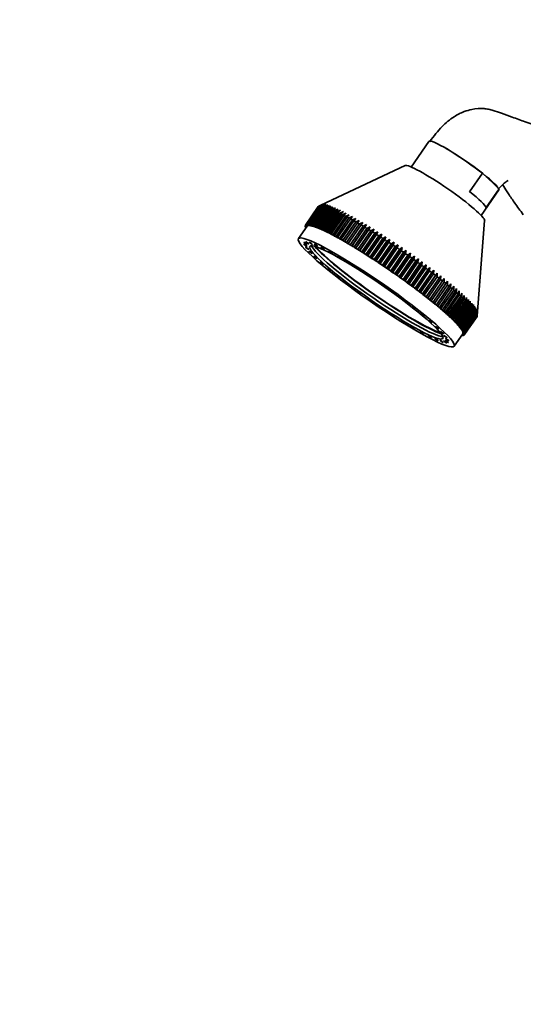
# Model space of a CAD drawing. Units: millimetres. Extents: x 0 to 2423, y 0 to 2745.
# Drawn here: x 339 to 472, y 655 to 915 of the extents above; entities that cross this region are included whole.
import ezdxf
from ezdxf import colors
from ezdxf.entities.mleader import LeaderData, LeaderLine
from ezdxf.math import Vec2, Vec3

# ---------------------------------------------------------------- set-up
doc = ezdxf.new("R2010")
doc.units = ezdxf.units.MM
doc.layers.add('DV5_Défaut', color=7, linetype='Continuous')
doc.layers.add('Défaut', color=7, linetype='Continuous')

# ---------------------------------------------------------------- blocks, each defined once
blk = doc.blocks.new('_DOT')
at = {"color": 0}
blk.add_line((0, 0), (-1, 0), dxfattribs=at)
at = {"color": 0, "const_width": 0.333}
blk.add_lwpolyline([(-0.1665, 0, 1), (0.1665, 0, 1)], format="xyb", close=True, dxfattribs=at)
blk = doc.blocks.new('SE4')
at = {"layer": 'DV5_Défaut', "color": 7, "linetype": 'Continuous', "lineweight": 35}
for p, q in [((447.43, 882.68), (442.74, 875.89)), ((441.15, 876.26), (418.84, 865.79)), ((461.56, 874.29), (458.17, 869.39)), ((461.56, 874.29), (465.95, 870.11)), ((461.25, 863.1), (465.94, 869.89)), ((465.95, 870.11), (462.56, 865.2)), ((419.41, 866.03), (418.47, 865.6)), ((418.56, 865.62), (419.41, 866.03)), ((419.64, 866.05), (418.69, 865.63)), ((418.82, 865.63), (419.64, 866.05)), ((419.93, 866.03), (418.97, 865.62)), ((419.12, 865.6), (419.93, 866.03)), ((420.27, 865.97), (419.31, 865.57)), ((419.48, 865.53), (420.27, 865.97)), ((420.67, 865.87), (419.7, 865.47)), ((419.9, 865.42), (420.67, 865.87)), ((418.19, 865.43), (414.8, 860.52)), ((414.84, 860.58), (418.23, 865.48)), ((418.3, 865.54), (414.91, 860.63)), ((414.98, 860.67), (418.37, 865.57)), ((418.47, 865.6), (415.08, 860.7)), ((415.18, 860.72), (418.56, 865.62)), ((418.69, 865.63), (415.3, 860.73)), ((415.43, 860.73), (418.82, 865.63)), ((418.97, 865.62), (415.58, 860.71)), ((415.73, 860.69), (419.12, 865.6)), ((419.31, 865.57), (415.92, 860.66)), ((416.09, 860.62), (419.48, 865.53)), ((419.7, 865.47), (416.31, 860.57)), ((416.51, 860.51), (419.9, 865.42)), ((420.14, 865.34), (416.76, 860.44)), ((416.98, 860.36), (420.37, 865.27)), ((420.64, 865.17), (417.25, 860.26)), ((417.5, 860.17), (420.89, 865.08)), ((421.19, 864.96), (417.8, 860.05)), ((418.07, 859.94), (421.46, 864.85)), ((418.2, 865.43), (418.19, 865.43)), ((418.37, 865.57), (418.3, 865.54)), ((418.37, 865.57), (418.84, 865.79)), ((421.78, 864.71), (418.4, 859.8)), ((418.69, 859.67), (422.08, 864.58)), ((422.43, 864.42), (419.04, 859.52)), ((419.35, 859.37), (422.74, 864.27)), ((423.12, 864.1), (419.73, 859.19)), ((420.06, 859.03), (423.45, 863.93)), ((421.11, 865.73), (420.14, 865.34)), ((420.37, 865.27), (421.11, 865.73)), ((423.85, 863.74), (420.46, 858.83)), ((421.61, 865.55), (420.64, 865.17)), ((420.82, 858.65), (424.2, 863.56)), ((420.89, 865.08), (421.61, 865.55)), ((422.16, 865.34), (421.19, 864.96)), ((424.63, 863.34), (421.24, 858.44)), ((421.46, 864.85), (422.16, 865.34)), ((422.76, 865.08), (421.78, 864.71)), ((422.08, 864.58), (422.76, 865.08)), ((423.4, 864.79), (422.43, 864.42)), ((422.74, 864.27), (423.4, 864.79)), ((424.08, 864.47), (423.12, 864.1)), ((423.45, 863.93), (424.08, 864.47)), ((424.81, 864.11), (423.85, 863.74)), ((424.2, 863.56), (424.81, 864.11)), ((425.58, 863.71), (424.63, 863.34)), ((425, 863.15), (425.58, 863.71)), ((426.39, 863.28), (425.44, 862.91)), ((425.83, 862.7), (426.39, 863.28)), ((415.35, 860.36), (414.98, 860.67)), ((415.08, 860.7), (415.53, 860.42)), ((415.53, 860.42), (415.18, 860.72)), ((415.3, 860.73), (415.76, 860.44)), ((415.76, 860.44), (415.43, 860.73)), ((415.58, 860.71), (416.05, 860.42)), ((416.05, 860.42), (415.73, 860.69)), ((421.61, 858.24), (425, 863.15)), ((425.44, 862.91), (422.05, 858.01)), ((422.44, 857.8), (425.83, 862.7)), ((426.3, 862.45), (422.91, 857.54)), ((423.31, 857.32), (426.7, 862.22)), ((427.19, 861.95), (423.8, 857.05)), ((424.22, 856.81), (427.61, 861.72)), ((428.11, 861.43), (424.72, 856.53)), ((425.15, 856.27), (428.54, 861.18)), ((429.06, 860.88), (425.67, 855.97)), ((427.24, 862.82), (426.3, 862.45)), ((426.7, 862.22), (427.24, 862.82)), ((430.93, 860.69), (427.05, 855.08)), ((428.12, 862.33), (427.19, 861.95)), ((427.61, 861.72), (428.12, 862.33)), ((429.03, 861.81), (428.11, 861.43)), ((428.54, 861.18), (429.03, 861.81)), ((429.97, 861.26), (429.06, 860.88)), ((429.51, 860.61), (429.97, 861.26)), ((430.93, 860.69), (430.04, 860.3)), ((430.5, 860.02), (430.93, 860.69)), ((460.22, 836.64), (462.16, 861.75)), ((415.22, 860.25), (412.96, 856.98)), ((415.07, 860.03), (414.74, 860.28)), ((414.79, 860.43), (414.75, 860.38)), ((414.75, 860.38), (415.15, 860.14)), ((414.79, 860.24), (414.75, 860.19)), ((414.75, 860.19), (415.06, 860.01)), ((415.15, 860.15), (414.76, 860.45)), ((414.99, 859.91), (414.78, 860.07)), ((414.8, 860.52), (415.23, 860.27)), ((414.85, 860.02), (414.81, 859.96)), ((414.81, 859.96), (414.96, 859.88)), ((415.23, 860.27), (414.84, 860.58)), ((414.91, 859.8), (414.87, 859.83)), ((414.91, 860.63), (415.35, 860.36)), ((415.92, 860.66), (416.39, 860.36)), ((416.39, 860.36), (416.09, 860.62)), ((416.31, 860.57), (416.79, 860.26)), ((416.79, 860.26), (416.51, 860.51)), ((416.76, 860.44), (417.24, 860.12)), ((417.24, 860.12), (416.98, 860.36)), ((417.25, 860.26), (417.73, 859.94)), ((417.73, 859.94), (417.5, 860.17)), ((417.8, 860.05), (418.28, 859.72)), ((418.28, 859.72), (418.07, 859.94)), ((418.4, 859.8), (418.88, 859.47)), ((418.88, 859.47), (418.69, 859.67)), ((419.04, 859.52), (419.52, 859.18)), ((419.52, 859.18), (419.35, 859.37)), ((419.73, 859.19), (420.21, 858.85)), ((420.21, 858.85), (420.06, 859.03)), ((420.46, 858.83), (420.94, 858.49)), ((420.94, 858.49), (420.82, 858.65)), ((421.24, 858.44), (421.71, 858.1)), ((421.71, 858.1), (421.61, 858.24)), ((426.12, 855.71), (429.51, 860.61)), ((430.04, 860.3), (426.65, 855.39)), ((427.11, 855.12), (430.5, 860.02)), ((431.04, 859.69), (427.65, 854.79)), ((431.92, 860.09), (428.04, 854.48)), ((428.13, 854.5), (431.51, 859.41)), ((432.07, 859.06), (428.68, 854.16)), ((432.93, 859.47), (429.06, 853.85)), ((429.16, 853.86), (432.55, 858.77)), ((433.12, 858.41), (429.73, 853.51)), ((433.96, 858.82), (430.09, 853.21)), ((430.22, 853.2), (433.61, 858.1)), ((431.92, 860.09), (431.04, 859.69)), ((435.01, 858.16), (431.13, 852.55)), ((431.51, 859.41), (431.92, 860.09)), ((432.93, 859.47), (432.07, 859.06)), ((432.55, 858.77), (432.93, 859.47)), ((433.96, 858.82), (433.12, 858.41)), ((433.61, 858.1), (433.96, 858.82)), ((435.01, 858.16), (434.18, 857.74)), ((434.68, 857.42), (435.01, 858.16)), ((422.05, 858.01), (422.51, 857.67)), ((422.51, 857.67), (422.44, 857.8)), ((422.91, 857.54), (423.36, 857.21)), ((423.36, 857.21), (423.31, 857.32)), ((423.8, 857.05), (424.24, 856.72)), ((424.24, 856.72), (424.22, 856.81)), ((424.72, 856.53), (425.15, 856.2)), ((425.15, 856.2), (425.15, 856.27)), ((425.67, 855.97), (426.09, 855.65)), ((426.09, 855.65), (426.12, 855.71)), ((434.18, 857.74), (430.79, 852.84)), ((431.29, 852.52), (434.68, 857.42)), ((435.26, 857.05), (431.87, 852.14)), ((436.07, 857.48), (432.19, 851.87)), ((432.37, 851.82), (435.76, 856.72)), ((436.34, 856.34), (432.96, 851.44)), ((437.14, 856.78), (433.26, 851.17)), ((433.46, 851.1), (436.85, 856.01)), ((437.44, 855.62), (434.05, 850.71)), ((438.21, 856.07), (434.33, 850.46)), ((436.07, 857.48), (435.26, 857.05)), ((435.76, 856.72), (436.07, 857.48)), ((437.14, 856.78), (436.34, 856.34)), ((436.85, 856.01), (437.14, 856.78)), ((438.21, 856.07), (437.44, 855.62)), ((437.95, 855.28), (438.21, 856.07)), ((426.65, 855.39), (427.05, 855.08)), ((427.05, 855.08), (427.11, 855.12)), ((427.65, 854.79), (428.04, 854.48)), ((428.04, 854.48), (428.13, 854.5)), ((428.68, 854.16), (429.06, 853.85)), ((429.06, 853.85), (429.16, 853.86)), ((429.73, 853.51), (430.09, 853.21)), ((430.09, 853.21), (430.22, 853.2)), ((434.56, 850.38), (437.95, 855.28)), ((438.54, 854.88), (435.15, 849.98)), ((439.29, 855.35), (435.41, 849.73)), ((435.66, 849.64), (439.05, 854.54)), ((439.64, 854.14), (436.25, 849.23)), ((440.37, 854.61), (436.49, 849)), ((436.76, 848.89), (440.15, 853.79)), ((440.74, 853.38), (437.35, 848.48)), ((441.45, 853.87), (437.57, 848.26)), ((437.86, 848.13), (441.25, 853.03)), ((439.29, 855.35), (438.54, 854.88)), ((442.52, 853.12), (438.64, 847.51)), ((439.05, 854.54), (439.29, 855.35)), ((440.37, 854.61), (439.64, 854.14)), ((440.15, 853.79), (440.37, 854.61)), ((441.45, 853.87), (440.74, 853.38)), ((441.25, 853.03), (441.45, 853.87)), ((442.52, 853.12), (441.84, 852.62)), ((442.34, 852.27), (442.52, 853.12)), ((430.79, 852.84), (431.13, 852.55)), ((431.13, 852.55), (431.29, 852.52)), ((431.87, 852.14), (432.19, 851.87)), ((432.19, 851.87), (432.37, 851.82)), ((432.96, 851.44), (433.26, 851.17)), ((433.26, 851.17), (433.46, 851.1)), ((434.05, 850.71), (434.33, 850.46)), ((434.33, 850.46), (434.56, 850.38)), ((441.84, 852.62), (438.45, 847.72)), ((438.95, 847.36), (442.34, 852.27)), ((442.93, 851.86), (439.54, 846.95)), ((443.59, 852.37), (439.71, 846.76)), ((440.04, 846.6), (443.43, 851.5)), ((444, 851.09), (440.62, 846.18)), ((444.64, 851.62), (440.76, 846.01)), ((441.11, 845.83), (444.5, 850.73)), ((445.07, 850.32), (441.68, 845.41)), ((445.68, 850.86), (441.81, 845.25)), ((443.59, 852.37), (442.93, 851.86)), ((443.43, 851.5), (443.59, 852.37)), ((444.64, 851.62), (444, 851.09)), ((444.5, 850.73), (444.64, 851.62)), ((445.68, 850.86), (445.07, 850.32)), ((445.56, 849.96), (445.68, 850.86)), ((435.15, 849.98), (435.41, 849.73)), ((435.41, 849.73), (435.66, 849.64)), ((436.25, 849.23), (436.49, 849)), ((436.49, 849), (436.76, 848.89)), ((437.35, 848.48), (437.57, 848.26)), ((437.57, 848.26), (437.86, 848.13)), ((438.45, 847.72), (438.64, 847.51)), ((442.17, 845.06), (445.56, 849.96)), ((446.12, 849.55), (442.73, 844.65)), ((446.71, 850.11), (442.83, 844.5)), ((443.21, 844.29), (446.6, 849.2)), ((447.15, 848.79), (443.76, 843.88)), ((447.71, 849.37), (443.84, 843.75)), ((444.23, 843.53), (447.62, 848.44)), ((448.16, 848.03), (444.77, 843.13)), ((448.7, 848.62), (444.82, 843.01)), ((445.23, 842.78), (448.62, 847.68)), ((449.65, 847.89), (445.78, 842.28)), ((446.71, 850.11), (446.12, 849.55)), ((446.6, 849.2), (446.71, 850.11)), ((447.71, 849.37), (447.15, 848.79)), ((447.62, 848.44), (447.71, 849.37)), ((448.7, 848.62), (448.16, 848.03)), ((448.62, 847.68), (448.7, 848.62)), ((449.65, 847.89), (449.14, 847.28)), ((449.59, 846.94), (449.65, 847.89)), ((438.64, 847.51), (438.95, 847.36)), ((439.54, 846.95), (439.71, 846.76)), ((439.71, 846.76), (440.04, 846.6)), ((440.62, 846.18), (440.76, 846.01)), ((440.76, 846.01), (441.11, 845.83)), ((441.68, 845.41), (441.81, 845.25)), ((441.81, 845.25), (442.17, 845.06)), ((449.14, 847.28), (445.75, 842.38)), ((446.2, 842.03), (449.59, 846.94)), ((450.59, 847.17), (446.71, 841.56)), ((450.1, 846.54), (446.71, 841.64)), ((447.14, 841.3), (450.53, 846.2)), ((451.49, 846.46), (447.61, 840.85)), ((451.02, 845.81), (447.64, 840.91)), ((448.05, 840.58), (451.44, 845.48)), ((451.92, 845.1), (448.53, 840.2)), ((450.59, 847.17), (450.1, 846.54)), ((450.53, 846.2), (450.59, 847.17)), ((451.49, 846.46), (451.02, 845.81)), ((451.44, 845.48), (451.49, 846.46)), ((452.36, 845.76), (451.92, 845.1)), ((452.32, 844.78), (452.36, 845.76)), ((453.19, 845.08), (452.78, 844.4)), ((453.16, 844.09), (453.19, 845.08)), ((442.73, 844.65), (442.83, 844.5)), ((442.83, 844.5), (443.21, 844.29)), ((443.76, 843.88), (443.84, 843.75)), ((443.84, 843.75), (444.23, 843.53)), ((444.77, 843.13), (444.82, 843.01)), ((444.82, 843.01), (445.23, 842.78)), ((448.93, 839.87), (452.32, 844.78)), ((452.78, 844.4), (449.39, 839.5)), ((449.77, 839.18), (453.16, 844.09)), ((453.6, 843.72), (450.21, 838.82)), ((450.58, 838.51), (453.97, 843.42)), ((454.38, 843.06), (450.99, 838.16)), ((451.34, 837.86), (454.73, 842.77)), ((453.99, 844.42), (453.6, 843.72)), ((453.97, 843.42), (453.99, 844.42)), ((454.74, 843.78), (454.38, 843.06)), ((454.73, 842.77), (454.74, 843.78)), ((455.46, 843.16), (455.12, 842.43)), ((455.45, 842.14), (455.46, 843.16)), ((456.13, 842.56), (455.82, 841.81)), ((456.13, 841.54), (456.13, 842.56)), ((445.75, 842.38), (445.78, 842.28)), ((445.78, 842.28), (446.2, 842.03)), ((446.71, 841.64), (446.71, 841.56)), ((446.71, 841.56), (447.14, 841.3)), ((447.64, 840.91), (447.61, 840.85)), ((447.61, 840.85), (448.05, 840.58)), ((448.53, 840.2), (448.48, 840.15)), ((448.48, 840.15), (448.93, 839.87)), ((455.12, 842.43), (451.73, 837.52)), ((452.06, 837.23), (455.45, 842.14)), ((455.82, 841.81), (452.43, 836.91)), ((452.74, 836.63), (456.13, 841.54)), ((456.47, 841.22), (453.08, 836.32)), ((453.37, 836.05), (456.76, 840.96)), ((457.07, 840.66), (453.69, 835.75)), ((453.95, 835.5), (457.34, 840.41)), ((457.63, 840.12), (454.24, 835.22)), ((454.48, 834.98), (457.87, 839.89)), ((456.76, 841.99), (456.47, 841.22)), ((456.76, 840.96), (456.76, 841.99)), ((457.34, 841.44), (457.07, 840.66)), ((457.34, 840.41), (457.34, 841.44)), ((457.87, 840.93), (457.63, 840.12)), ((457.87, 839.89), (457.87, 840.93)), ((458.36, 840.44), (458.13, 839.62)), ((458.35, 839.4), (458.36, 840.44)), ((458.79, 839.98), (458.59, 839.14)), ((458.78, 838.94), (458.79, 839.98)), ((449.39, 839.5), (449.31, 839.47)), ((449.31, 839.47), (449.77, 839.18)), ((450.21, 838.82), (450.11, 838.81)), ((450.11, 838.81), (450.58, 838.51)), ((450.87, 838.17), (451.34, 837.86)), ((450.99, 838.16), (450.87, 838.17)), ((451.58, 837.55), (452.06, 837.23)), ((451.73, 837.52), (451.58, 837.55)), ((458.13, 839.62), (454.74, 834.71)), ((454.96, 834.49), (458.35, 839.4)), ((458.59, 839.14), (455.2, 834.24)), ((455.39, 834.03), (458.78, 838.94)), ((458.98, 838.7), (455.6, 833.8)), ((455.76, 833.61), (459.15, 838.51)), ((459.33, 838.29), (455.94, 833.39)), ((456.08, 833.21), (459.47, 838.12)), ((459.62, 837.92), (456.23, 833.02)), ((456.35, 832.86), (459.73, 837.76)), ((459.85, 837.58), (456.46, 832.68)), ((456.55, 832.53), (459.94, 837.44)), ((460.03, 837.28), (456.64, 832.38)), ((459.17, 839.56), (458.98, 838.7)), ((459.15, 838.51), (459.17, 839.56)), ((459.49, 839.16), (459.33, 838.29)), ((459.47, 838.12), (459.49, 839.16)), ((459.76, 838.8), (459.62, 837.92)), ((459.73, 837.76), (459.76, 838.8)), ((459.98, 838.48), (459.85, 837.58)), ((459.94, 837.44), (459.98, 838.48)), ((460.14, 838.19), (460.03, 837.28)), ((460.09, 837.16), (460.14, 838.19)), ((460.25, 837.94), (460.15, 837.02)), ((460.18, 836.91), (460.25, 837.94)), ((460.29, 837.73), (460.21, 836.79)), ((460.22, 836.7), (460.29, 837.73)), ((452.26, 836.95), (452.74, 836.63)), ((452.43, 836.91), (452.26, 836.95)), ((452.88, 836.38), (453.37, 836.05)), ((453.08, 836.32), (452.88, 836.38)), ((453.46, 835.83), (453.95, 835.5)), ((453.69, 835.75), (453.46, 835.83)), ((454, 835.31), (454.48, 834.98)), ((454.24, 835.22), (454, 835.31)), ((454.48, 834.83), (454.96, 834.49)), ((454.74, 834.71), (454.48, 834.83)), ((456.7, 832.25), (460.09, 837.16)), ((460.15, 837.02), (456.76, 832.11)), ((460.16, 836.46), (456.77, 831.55)), ((456.8, 832), (460.18, 836.91)), ((456.81, 831.63), (460.2, 836.53)), ((460.21, 836.79), (456.82, 831.89)), ((456.83, 831.8), (460.22, 836.7)), ((460.22, 836.61), (456.83, 831.7)), ((460.2, 836.53), (460.2, 836.59)), ((454.91, 834.37), (455.39, 834.03)), ((455.2, 834.24), (454.91, 834.37)), ((455.29, 833.94), (455.76, 833.61)), ((455.6, 833.8), (455.29, 833.94)), ((455.62, 833.55), (456.08, 833.21)), ((455.94, 833.39), (455.62, 833.55)), ((455.89, 833.19), (456.35, 832.86)), ((456.23, 833.02), (455.89, 833.19)), ((456.1, 832.87), (456.55, 832.53)), ((456.46, 832.68), (456.1, 832.87)), ((456.26, 832.58), (456.7, 832.25)), ((456.64, 832.38), (456.26, 832.58)), ((456.37, 832.33), (456.8, 832)), ((456.76, 832.11), (456.37, 832.33)), ((456.42, 832.12), (456.83, 831.8)), ((456.82, 831.89), (456.42, 832.12)), ((454.1, 828.56), (456.36, 831.83)), ((456.07, 831.42), (456.15, 831.35)), ((456.27, 831.35), (456.1, 831.46)), ((456.15, 831.35), (456.18, 831.4)), ((456.17, 831.55), (456.4, 831.36)), ((456.49, 831.38), (456.18, 831.57)), ((456.66, 831.45), (456.26, 831.69)), ((456.26, 831.68), (456.59, 831.41)), ((456.34, 831.81), (456.73, 831.5)), ((456.77, 831.55), (456.34, 831.81)), ((456.4, 831.36), (456.44, 831.41)), ((456.41, 831.95), (456.81, 831.63)), ((456.83, 831.7), (456.41, 831.95)), ((456.59, 831.41), (456.63, 831.46)), ((456.73, 831.5), (456.77, 831.56))]:
    blk.add_line(p, q, dxfattribs=at)
for centre, major_axis, start_param, end_param in [((456.68, 876.28), (9.26, -6.39), 1.09598, 3.141593), ((456.68, 876.28), (-9.05, 6.25), 3.33199, 5.332486), ((451.6, 868.93), (-10.53, 7.28), 3.207666, 6.217112), ((453.29, 871.38), (9.26, -6.39), 0.144215, 1.09598), ((456.68, 876.28), (-9.26, 6.39), 3.141593, 3.285808), ((439.18, 850.94), (-20.98, 14.49), -0.048488, -0.020314), ((439.18, 850.94), (-20.98, 14.49), -0.100848, -0.072674), ((439.18, 850.94), (-20.98, 14.49), -0.153208, -0.125034), ((439.18, 850.94), (-20.98, 14.49), -0.205568, -0.177393), ((439.18, 850.94), (-20.98, 14.49), -0.257928, -0.229753), ((439.18, 850.94), (-20.98, 14.49), -0.310288, -0.282113), ((439.18, 850.94), (-20.98, 14.49), -0.362648, -0.334473), ((439.18, 850.94), (-20.98, 14.49), -0.415008, -0.386833), ((439.18, 850.94), (-20.98, 14.49), -0.467367, -0.439193), ((439.18, 850.94), (-20.98, 14.49), -0.519727, -0.491553), ((439.18, 850.94), (-20.98, 14.49), -0.572087, -0.543913), ((439.18, 850.94), (-20.98, 14.49), -0.624447, -0.596273), ((439.18, 850.94), (-20.98, 14.49), -0.676807, -0.648632), ((439.18, 850.94), (-20.98, 14.49), -0.729167, -0.700992), ((435.79, 846.04), (-20.98, 14.49), -0.100848, -0.072674), ((435.79, 846.04), (-20.98, 14.49), -0.153208, -0.125034), ((435.79, 846.04), (-20.98, 14.49), -0.205568, -0.177393), ((435.79, 846.04), (-20.98, 14.49), -0.257928, -0.229753), ((439.18, 850.94), (-20.98, 14.49), -0.781527, -0.753352), ((439.18, 850.94), (-20.98, 14.49), -0.833887, -0.805712), ((439.18, 850.94), (-20.98, 14.49), -0.886246, -0.858072), ((439.18, 850.94), (-20.98, 14.49), -0.938606, -0.910432), ((439.18, 850.94), (-20.98, 14.49), -0.990966, -0.962792), ((435.79, 846.04), (-20.98, 14.49), 0.056231, 0.084406), ((435.79, 846.04), (-20.98, 14.49), 0.108591, 0.136766), ((435.79, 846.04), (-20.98, 14.49), 0.003871, 0.032046), ((435.79, 846.04), (-20.98, 14.49), 0.160951, 0.189126), ((435.79, 846.04), (-20.98, 14.49), -0.048488, -0.020314), ((435.79, 846.04), (-20.57, 14.21), -0.060581, -0.008221), ((435.79, 846.04), (-20.57, 14.21), -0.112941, -0.060581), ((435.79, 846.04), (-20.57, 14.21), -0.165301, -0.112941), ((435.79, 846.04), (-20.57, 14.21), -0.217661, -0.165301), ((435.79, 846.04), (-20.57, 14.21), -0.270021, -0.217661), ((435.79, 846.04), (-20.98, 14.49), -0.310288, -0.282113), ((435.79, 846.04), (-20.57, 14.21), -0.32238, -0.270021), ((435.79, 846.04), (-20.98, 14.49), -0.362648, -0.334473), ((435.79, 846.04), (-20.57, 14.21), -0.37474, -0.32238), ((435.79, 846.04), (-20.98, 14.49), -0.415008, -0.386833), ((435.79, 846.04), (-20.57, 14.21), -0.4271, -0.37474), ((435.79, 846.04), (-20.98, 14.49), -0.467367, -0.439193), ((435.79, 846.04), (-20.57, 14.21), -0.47946, -0.4271), ((435.79, 846.04), (-20.98, 14.49), -0.519727, -0.491553), ((435.79, 846.04), (-20.57, 14.21), -0.53182, -0.47946), ((435.79, 846.04), (-20.98, 14.49), -0.572087, -0.543913), ((435.79, 846.04), (-20.57, 14.21), -0.58418, -0.53182), ((435.79, 846.04), (-20.98, 14.49), -0.624447, -0.596273), ((435.79, 846.04), (-20.57, 14.21), -0.63654, -0.58418), ((435.79, 846.04), (-20.98, 14.49), -0.676807, -0.648632), ((435.79, 846.04), (-20.57, 14.21), -0.6889, -0.63654), ((435.79, 846.04), (-20.98, 14.49), -0.729167, -0.700992), ((435.79, 846.04), (-20.57, 14.21), -0.74126, -0.6889), ((435.79, 846.04), (-20.98, 14.49), -0.781527, -0.753352), ((435.79, 846.04), (-20.57, 14.21), -0.793619, -0.74126), ((439.18, 850.94), (-20.98, 14.49), -1.043326, -1.015152), ((439.18, 850.94), (-20.98, 14.49), -1.095686, -1.067511), ((439.18, 850.94), (-20.98, 14.49), -1.148046, -1.119871), ((439.18, 850.94), (-20.98, 14.49), -1.200406, -1.172231), ((439.18, 850.94), (-20.98, 14.49), -1.252766, -1.224591), ((435.79, 846.04), (-20.98, 14.49), -0.833887, -0.805712), ((435.79, 846.04), (-20.57, 14.21), -0.845979, -0.793619), ((435.79, 846.04), (-20.98, 14.49), -0.886246, -0.858072), ((435.79, 846.04), (-20.57, 14.21), -0.898339, -0.845979), ((435.79, 846.04), (-20.98, 14.49), -0.938606, -0.910432), ((435.79, 846.04), (-20.57, 14.21), -0.950699, -0.898339), ((435.79, 846.04), (-20.98, 14.49), -0.990966, -0.962792), ((435.79, 846.04), (-20.57, 14.21), -1.003059, -0.950699), ((435.79, 846.04), (-20.57, 14.21), -1.055419, -1.003059), ((435.79, 846.04), (-20.98, 14.49), -1.043326, -1.015152), ((439.18, 850.94), (-20.98, 14.49), -1.305126, -1.276951), ((439.18, 850.94), (-20.98, 14.49), -1.357485, -1.329311), ((439.18, 850.94), (-20.98, 14.49), -1.409845, -1.381671), ((433.98, 843.42), (-17.57, 12.14), 0.164548, 2.977045), ((434.49, 844.16), (-18.02, 12.45), 0.385352, 2.756241), ((434.49, 844.16), (-17.48, 12.08), 0.35009, 2.791503), ((435.79, 846.04), (-20.57, 14.21), -1.107779, -1.055419), ((435.79, 846.04), (-20.98, 14.49), -1.095686, -1.067511), ((435.79, 846.04), (-20.57, 14.21), -1.160139, -1.107779), ((435.79, 846.04), (-20.98, 14.49), -1.148046, -1.119871), ((435.79, 846.04), (-20.57, 14.21), -1.212498, -1.160139), ((435.79, 846.04), (-20.98, 14.49), -1.200406, -1.172231), ((435.79, 846.04), (-20.57, 14.21), -1.264858, -1.212498), ((435.79, 846.04), (-20.98, 14.49), -1.252766, -1.224591), ((439.18, 850.94), (-20.98, 14.49), -1.462205, -1.434031), ((439.18, 850.94), (-20.98, 14.49), -1.514565, -1.48639), ((439.18, 850.94), (-20.98, 14.49), -1.566925, -1.53875), ((439.18, 850.94), (20.98, -14.49), 1.522308, 1.550482), ((435.79, 846.04), (-20.57, 14.21), -1.317218, -1.264858), ((435.79, 846.04), (-20.98, 14.49), -1.305126, -1.276951), ((435.79, 846.04), (-20.57, 14.21), -1.369578, -1.317218), ((435.79, 846.04), (-20.98, 14.49), -1.357485, -1.329311), ((435.79, 846.04), (-20.57, 14.21), -1.421938, -1.369578), ((435.79, 846.04), (-20.98, 14.49), -1.409845, -1.381671), ((435.79, 846.04), (-20.57, 14.21), -1.474298, -1.421938), ((435.79, 846.04), (-20.98, 14.49), -1.462205, -1.434031), ((439.18, 850.94), (20.98, -14.49), 1.469948, 1.498123), ((439.18, 850.94), (20.98, -14.49), 1.417588, 1.445763), ((439.18, 850.94), (20.98, -14.49), 1.365228, 1.393403), ((435.79, 846.04), (-20.57, 14.21), -1.526658, -1.474298), ((435.79, 846.04), (-20.98, 14.49), -1.514565, -1.48639), ((435.79, 846.04), (20.57, -14.21), 1.562575, 1.614935), ((435.79, 846.04), (-20.98, 14.49), -1.566925, -1.53875), ((435.79, 846.04), (20.57, -14.21), 1.510215, 1.562575), ((435.79, 846.04), (20.98, -14.49), 1.522308, 1.550482), ((439.18, 850.94), (20.98, -14.49), 1.312868, 1.341043), ((439.18, 850.94), (20.98, -14.49), 1.260508, 1.288683), ((439.18, 850.94), (20.98, -14.49), 1.208149, 1.236323), ((439.18, 850.94), (20.98, -14.49), 1.155789, 1.183963), ((435.79, 846.04), (20.57, -14.21), 1.457855, 1.510215), ((435.79, 846.04), (20.98, -14.49), 1.469948, 1.498123), ((435.79, 846.04), (20.57, -14.21), 1.405495, 1.457855), ((435.79, 846.04), (20.98, -14.49), 1.417588, 1.445763), ((435.79, 846.04), (20.57, -14.21), 1.353136, 1.405495), ((435.79, 846.04), (20.98, -14.49), 1.365228, 1.393403), ((435.79, 846.04), (20.57, -14.21), 1.300776, 1.353136), ((439.18, 850.94), (20.98, -14.49), 1.103429, 1.131603), ((439.18, 850.94), (20.98, -14.49), 1.051069, 1.079244), ((439.18, 850.94), (20.98, -14.49), 0.998709, 1.026884), ((435.79, 846.04), (20.98, -14.49), 1.312868, 1.341043), ((435.79, 846.04), (20.57, -14.21), 1.248416, 1.300776), ((435.79, 846.04), (20.98, -14.49), 1.260508, 1.288683), ((435.79, 846.04), (20.57, -14.21), 1.196056, 1.248416), ((435.79, 846.04), (20.98, -14.49), 1.208149, 1.236323), ((435.79, 846.04), (20.57, -14.21), 1.143696, 1.196056), ((435.79, 846.04), (20.98, -14.49), 1.155789, 1.183963), ((439.18, 850.94), (20.98, -14.49), 0.946349, 0.974524), ((439.18, 850.94), (20.98, -14.49), 0.893989, 0.922164), ((439.18, 850.94), (20.98, -14.49), 0.841629, 0.869804), ((439.18, 850.94), (20.98, -14.49), 0.78927, 0.817444), ((435.79, 846.04), (20.57, -14.21), 1.091336, 1.143696), ((435.79, 846.04), (20.98, -14.49), 1.103429, 1.131603), ((435.79, 846.04), (20.57, -14.21), 1.038976, 1.091336), ((435.79, 846.04), (20.98, -14.49), 1.051069, 1.079244), ((435.79, 846.04), (20.57, -14.21), 0.986616, 1.038976), ((435.79, 846.04), (20.98, -14.49), 0.998709, 1.026884), ((435.79, 846.04), (20.57, -14.21), 0.934257, 0.986616), ((435.79, 846.04), (20.98, -14.49), 0.946349, 0.974524), ((439.18, 850.94), (20.98, -14.49), 0.73691, 0.765084), ((439.18, 850.94), (20.98, -14.49), 0.68455, 0.712724), ((439.18, 850.94), (20.98, -14.49), 0.63219, 0.660365), ((439.18, 850.94), (20.98, -14.49), 0.57983, 0.608005), ((439.18, 850.94), (20.98, -14.49), 0.52747, 0.555645), ((435.79, 846.04), (20.57, -14.21), 0.881897, 0.934257), ((435.79, 846.04), (20.98, -14.49), 0.893989, 0.922164), ((435.79, 846.04), (20.57, -14.21), 0.829537, 0.881897), ((435.79, 846.04), (20.98, -14.49), 0.841629, 0.869804), ((435.79, 846.04), (20.57, -14.21), 0.777177, 0.829537), ((435.79, 846.04), (20.98, -14.49), 0.78927, 0.817444), ((435.79, 846.04), (20.57, -14.21), 0.724817, 0.777177), ((439.18, 850.94), (20.98, -14.49), 0.47511, 0.503285), ((439.18, 850.94), (20.98, -14.49), 0.42275, 0.450925), ((439.18, 850.94), (20.98, -14.49), 0.370391, 0.398565), ((439.18, 850.94), (20.98, -14.49), 0.318031, 0.346205), ((439.18, 850.94), (20.98, -14.49), 0.265671, 0.293845), ((439.18, 850.94), (20.98, -14.49), 0.213311, 0.241486), ((435.79, 846.04), (20.98, -14.49), 0.73691, 0.765084), ((435.79, 846.04), (20.57, -14.21), 0.672457, 0.724817), ((435.79, 846.04), (20.98, -14.49), 0.68455, 0.712724), ((435.79, 846.04), (20.57, -14.21), 0.620097, 0.672457), ((435.79, 846.04), (20.98, -14.49), 0.63219, 0.660365), ((435.79, 846.04), (20.57, -14.21), 0.567737, 0.620097), ((435.79, 846.04), (20.98, -14.49), 0.57983, 0.608005), ((435.79, 846.04), (20.57, -14.21), 0.515378, 0.567737), ((435.79, 846.04), (20.98, -14.49), 0.52747, 0.555645), ((435.79, 846.04), (20.57, -14.21), 0.463018, 0.515378), ((439.18, 850.94), (20.98, -14.49), 0.160951, 0.189126), ((439.18, 850.94), (20.98, -14.49), 0.003871, 0.032046), ((439.18, 850.94), (20.98, -14.49), 0.108591, 0.136766), ((439.18, 850.94), (20.98, -14.49), 0.056231, 0.084406), ((435.79, 846.04), (20.57, -14.21), 0.410658, 0.463018), ((435.79, 846.04), (20.98, -14.49), 0.47511, 0.503285), ((435.79, 846.04), (20.57, -14.21), 0.358298, 0.410658), ((435.79, 846.04), (20.98, -14.49), 0.42275, 0.450925), ((435.79, 846.04), (20.57, -14.21), 0.305938, 0.358298), ((435.79, 846.04), (20.98, -14.49), 0.370391, 0.398565), ((435.79, 846.04), (20.57, -14.21), 0.253578, 0.305938), ((435.79, 846.04), (20.98, -14.49), 0.318031, 0.346205), ((435.79, 846.04), (20.57, -14.21), 0.201218, 0.253578), ((435.79, 846.04), (20.57, -14.21), 0.148858, 0.201218), ((435.79, 846.04), (20.98, -14.49), 0.265671, 0.293845), ((435.79, 846.04), (20.57, -14.21), 0.096499, 0.148858), ((435.79, 846.04), (20.57, -14.21), 0.044139, 0.096499), ((435.79, 846.04), (20.98, -14.49), 0.213311, 0.241486), ((435.79, 846.04), (20.98, -14.49), 0.160951, 0.189126), ((435.79, 846.04), (20.98, -14.49), -0.205568, -0.177393), ((435.79, 846.04), (20.98, -14.49), -0.153208, -0.125034), ((435.79, 846.04), (-20.57, 14.21), 3.133371, 3.185731), ((435.79, 846.04), (20.98, -14.49), -0.100848, -0.072674), ((435.79, 846.04), (20.98, -14.49), -0.048488, -0.020314), ((435.79, 846.04), (20.98, -14.49), 0.003871, 0.032046), ((435.79, 846.04), (20.98, -14.49), 0.108591, 0.136766), ((435.79, 846.04), (20.98, -14.49), 0.056231, 0.084406)]:
    blk.add_ellipse(centre, major_axis=major_axis, ratio=0.113634, start_param=start_param, end_param=end_param, dxfattribs=at)
for centre, major_axis in [((433.53, 842.77), (-20.57, 14.21)), ((414.8, 855.24), (0.411, -0.284)), ((414.82, 855.72), (0.411, -0.284)), ((415.31, 855.87), (0.411, -0.284)), ((433.53, 842.77), (-17.57, 12.14)), ((416.24, 855.71), (0.411, -0.284)), ((417.6, 855.22), (0.411, -0.284)), ((415.24, 854.46), (0.411, -0.284)), ((416.13, 853.39), (0.411, -0.284)), ((419.35, 854.43), (0.411, -0.284)), ((421.45, 853.35), (0.411, -0.284)), ((417.44, 852.06), (0.411, -0.284)), ((419.15, 850.5), (0.411, -0.284)), ((423.85, 852.01), (0.411, -0.284)), ((426.48, 850.45), (0.411, -0.284)), ((421.22, 848.74), (0.411, -0.284)), ((429.29, 848.69), (0.411, -0.284)), ((423.59, 846.85), (0.411, -0.284)), ((426.2, 844.85), (0.411, -0.284)), ((432.21, 846.79), (0.411, -0.284)), ((435.15, 844.79), (0.411, -0.284)), ((429, 842.8), (0.411, -0.284)), ((438.06, 842.74), (0.411, -0.284)), ((431.91, 840.75), (0.411, -0.284)), ((440.85, 840.69), (0.411, -0.284)), ((434.85, 838.75), (0.411, -0.284)), ((443.47, 838.69), (0.411, -0.284)), ((437.76, 836.85), (0.411, -0.284)), ((440.57, 835.09), (0.411, -0.284)), ((445.84, 836.79), (0.411, -0.284)), ((447.9, 835.04), (0.411, -0.284)), ((443.21, 833.52), (0.411, -0.284)), ((445.61, 832.18), (0.411, -0.284)), ((449.61, 833.48), (0.411, -0.284)), ((450.93, 832.15), (0.411, -0.284)), ((447.71, 831.11), (0.411, -0.284)), ((449.46, 830.31), (0.411, -0.284)), ((450.82, 829.83), (0.411, -0.284)), ((451.75, 829.66), (0.411, -0.284)), ((451.82, 831.08), (0.411, -0.284)), ((452.23, 829.82), (0.411, -0.284)), ((452.26, 830.3), (0.411, -0.284))]:
    blk.add_ellipse(centre, major_axis=major_axis, ratio=0.113634, dxfattribs=at)
for points, knots in [([(487.1, 882.62), (485.14, 883.34), (482.06, 884.47), (477.24, 886.24), (473.16, 887.73), (469.7, 888.98), (466.88, 889.98), (464.83, 890.7), (463.27, 891.17), (461.36, 891.42), (459.16, 891.28), (456.44, 890.5), (453.77, 889.11), (451.27, 887.07), (449.2, 884.64), (448.23, 883.35), (447.63, 882.54)], [0, 0, 0, 0, 0.161128, 0.300963, 0.419388, 0.51629, 0.591593, 0.645359, 0.671898, 0.694264, 0.751997, 0.789673, 0.842676, 0.912548, 0.954194, 1, 1, 1, 1]), ([(465.72, 870.02), (466.35, 870.68), (467.32, 871.69), (468.19, 872.25), (468.4, 872.35), (468.39, 872.38)], [0, 0, 0, 0, 0.4308073, 0.7873366, 1, 1, 1, 1]), ([(466.92, 871.25), (467.01, 871.1), (467.47, 870.33), (468.5, 868.7), (470.27, 866.15), (471.54, 864.42), (472.37, 863.3)], [0, 0, 0, 0, 0.0624563, 0.3128268, 0.6246869, 1, 1, 1, 1])]:
    blk.add_open_spline(points, degree=3, knots=knots, dxfattribs=at)

msp = doc.modelspace()

# ---------------------------------------------------------------- block references
at = {"layer": 'Défaut'}
msp.add_blockref('SE4', (0, 0), dxfattribs=at)

# ---------------------------------------------------------------- leaders
at = {"layer": 'Défaut', "color": 7, "linetype": 'Continuous', "lineweight": 18}
ml = msp.add_multileader_mtext('Standard', dxfattribs=at)
ml.set_content('{\\pxsm0.9;\\fSolid Edge ISO|b1||i0||c0|p34;\\W1.;17/11/2022\\P}', color=256)
ml.set_leader_properties()
ml.set_arrow_properties(name='DOT')
ml.build(insert=Vec2(0, 0))
ml.multileader.update_dxf_attribs({"leader_type": 0, "dogleg_length": 0, "arrow_head_size": 12})
ctx = ml.context
ctx.base_point, ctx.char_height, ctx.arrow_head_size, ctx.landing_gap_size = Vec3(2335.79, 2712.12), 12, 12, 4.2
notes = []
notes.append((ctx, [(0, (0, 0, 0), (0, 0), (1, 0), 1, [])]))
ctx.mtext.insert = Vec3(2337.79, 2718.24)
for ctx, leaders in notes:
    for number, flags, end, landing, length, lines in leaders:
        leader = LeaderData()
        leader.index, (leader.has_last_leader_line, leader.has_dogleg_vector, leader.attachment_direction) = number, flags
        leader.last_leader_point, leader.dogleg_vector, leader.dogleg_length = Vec3(end), Vec3(landing), length
        for number, points, colour, breaks in lines:
            line = LeaderLine()
            line.index, line.vertices, line.color, line.breaks = number, Vec3.list(points), colors.encode_raw_color(colour), breaks
            leader.lines.append(line)
        ctx.leaders.append(leader)

doc.saveas('drawing.dxf')
